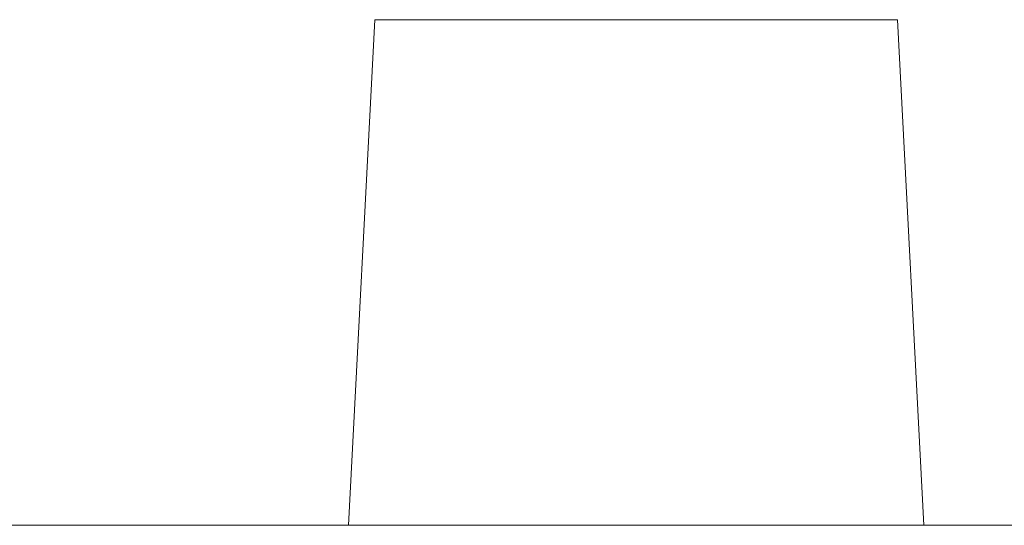
# Model space of a CAD drawing. Units: millimetres. Extents: x -1012 to 1221, y -682 to 1641.
# Drawn here: x 890 to 949, y -365 to -335 of the extents above; entities that cross this region are included whole.
import ezdxf

# ---------------------------------------------------------------- set-up
doc = ezdxf.new("R2010")
doc.units = ezdxf.units.MM
doc.header["$LTSCALE"] = 101.6
doc.layers.add('一般', color=7, linetype='Continuous', lineweight=5)

# ---------------------------------------------------------------- blocks, each defined once
blk = doc.blocks.new('*U2')
at = {"layer": '一般', "color": 7, "linetype": 'Continuous', "lineweight": 5}
for p, q in [((800.952, -535.546), (802.511, -505.416)), ((800.952, -535.546), (802.511, -505.416)), ((802.511, -505.416), (833.649, -505.416)), ((802.511, -505.416), (833.649, -505.416)), ((833.649, -505.416), (835.208, -535.546)), ((833.649, -505.416), (835.208, -535.546)), ((782.484, -535.546), (780.849, -535.546)), ((782.484, -535.546), (780.849, -535.546)), ((784.13, -535.546), (782.484, -535.546)), ((784.13, -535.546), (782.484, -535.546)), ((785.789, -535.546), (784.13, -535.546)), ((785.789, -535.546), (784.13, -535.546)), ((787.46, -535.546), (785.789, -535.546)), ((787.46, -535.546), (785.789, -535.546)), ((789.142, -535.546), (787.46, -535.546)), ((789.142, -535.546), (787.46, -535.546)), ((790.836, -535.546), (789.142, -535.546)), ((790.836, -535.546), (789.142, -535.546)), ((792.542, -535.546), (790.836, -535.546)), ((792.542, -535.546), (790.836, -535.546)), ((794.258, -535.546), (792.542, -535.546)), ((794.258, -535.546), (792.542, -535.546)), ((795.98, -535.546), (794.258, -535.546)), ((795.98, -535.546), (794.258, -535.546)), ((797.709, -535.546), (795.98, -535.546)), ((797.709, -535.546), (795.98, -535.546)), ((799.446, -535.546), (797.709, -535.546)), ((799.446, -535.546), (797.709, -535.546)), ((801.189, -535.546), (799.446, -535.546)), ((801.189, -535.546), (799.446, -535.546)), ((835.208, -535.546), (800.952, -535.546)), ((835.208, -535.546), (800.952, -535.546)), ((802.939, -535.546), (801.189, -535.546)), ((802.939, -535.546), (801.189, -535.546)), ((804.697, -535.546), (802.939, -535.546)), ((804.697, -535.546), (802.939, -535.546)), ((806.461, -535.546), (804.697, -535.546)), ((806.461, -535.546), (804.697, -535.546)), ((808.232, -535.546), (806.461, -535.546)), ((808.232, -535.546), (806.461, -535.546)), ((810.01, -535.546), (808.232, -535.546)), ((810.01, -535.546), (808.232, -535.546)), ((811.795, -535.546), (810.01, -535.546)), ((811.795, -535.546), (810.01, -535.546)), ((813.587, -535.546), (811.795, -535.546)), ((813.587, -535.546), (811.795, -535.546)), ((815.386, -535.546), (813.587, -535.546)), ((815.386, -535.546), (813.587, -535.546)), ((817.192, -535.546), (815.386, -535.546)), ((817.192, -535.546), (815.386, -535.546)), ((819.005, -535.546), (817.192, -535.546)), ((819.005, -535.546), (817.192, -535.546)), ((820.825, -535.546), (819.005, -535.546)), ((820.825, -535.546), (819.005, -535.546)), ((822.627, -535.546), (820.825, -535.546)), ((822.627, -535.546), (820.825, -535.546)), ((824.386, -535.546), (822.627, -535.546)), ((824.386, -535.546), (822.627, -535.546)), ((826.102, -535.546), (824.386, -535.546)), ((826.102, -535.546), (824.386, -535.546)), ((827.774, -535.546), (826.102, -535.546)), ((827.774, -535.546), (826.102, -535.546)), ((829.404, -535.546), (827.774, -535.546)), ((829.404, -535.546), (827.774, -535.546)), ((830.99, -535.546), (829.404, -535.546)), ((830.99, -535.546), (829.404, -535.546)), ((832.533, -535.546), (830.99, -535.546)), ((832.533, -535.546), (830.99, -535.546)), ((834.034, -535.546), (832.533, -535.546)), ((834.034, -535.546), (832.533, -535.546)), ((835.491, -535.546), (834.034, -535.546)), ((835.491, -535.546), (834.034, -535.546)), ((836.905, -535.546), (835.491, -535.546)), ((836.905, -535.546), (835.491, -535.546)), ((838.276, -535.546), (836.905, -535.546)), ((838.276, -535.546), (836.905, -535.546)), ((839.604, -535.546), (838.276, -535.546)), ((839.604, -535.546), (838.276, -535.546)), ((840.888, -535.546), (839.604, -535.546)), ((840.888, -535.546), (839.604, -535.546))]:
    blk.add_line(p, q, dxfattribs=at)

msp = doc.modelspace()

# ---------------------------------------------------------------- block references
at = {"layer": '一般', "color": 7}
msp.add_blockref('*U2', (109.122, 170.909), dxfattribs=at)

doc.saveas('drawing.dxf')
